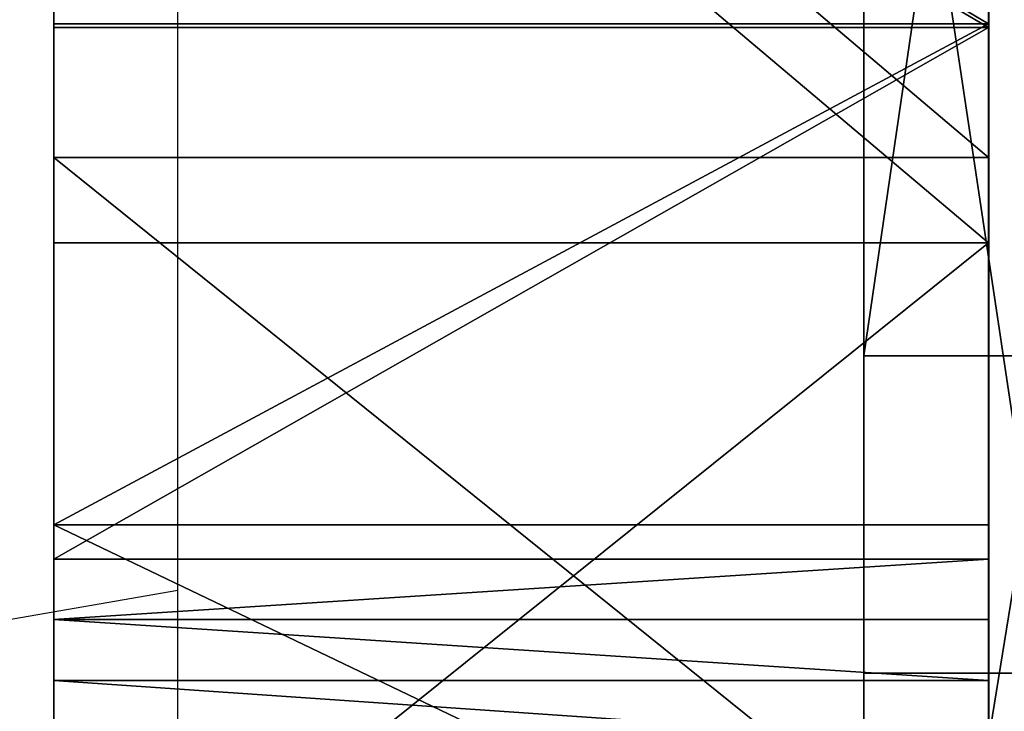
# Model space of a CAD drawing. Units: centimetres. Extents: x -702 to 684, y -510 to 750.
# Drawn here: x -71 to -70, y -4 to -3 of the extents above; entities that cross this region are included whole.
import ezdxf

# ---------------------------------------------------------------- set-up
doc = ezdxf.new("R2010")
doc.units = ezdxf.units.CM
doc.header["$LTSCALE"] = 2.54
doc.layers.get('0').update_dxf_attribs({"true_color": 0xff5454})
doc.layers.add('VP-EQ', color=7, linetype='Continuous', true_color=0x8a3492)

# ---------------------------------------------------------------- blocks, each defined once
blk = doc.blocks.new('Grupuj_10')
at = {"color": 0}
for p, q in [((1.804778548830654e-14, 36.24956553620194, 9.247717660395747), (1.804778548830654e-14, 35.04188213111745, 10.23917673916338)), ((1.804778548830654e-14, 36.24956553620194, 9.247717660395747), (1.804778548830654e-14, 35.04188213111745, 10.23917673916338)), ((1.500000000000038, 36.24956553620201, 9.247717660395603), (1.500000000000038, 35.04188213111745, 10.23917673916352)), ((1.500000000000038, 36.24956553620201, 9.247717660395603), (1.500000000000038, 35.04188213111745, 10.23917673916352)), ((0, 35.88145959582558, 1.356727107443833), (9.023892744153272e-14, 35.98476858502674, 1.348635507881486)), ((0, 35.88145959582558, 1.356727107443833), (9.023892744153272e-14, 35.98476858502674, 1.348635507881486)), ((1.50000000000002, 35.88145959582572, 1.356727107443688), (1.50000000000011, 35.98476858502674, 1.34863550788163)), ((1.50000000000002, 35.88145959582572, 1.356727107443688), (1.50000000000011, 35.98476858502674, 1.34863550788163)), ((-1.804778548830654e-14, 35.78363902363728, 1.390927711717359), (0, 35.88145959582558, 1.356727107443833)), ((1.50000000000002, 35.88145959582572, 1.356727107443688), (0, 35.88145959582558, 1.356727107443833)), ((1.50000000000002, 35.88145959582572, 1.356727107443688), (0, 35.88145959582558, 1.356727107443833)), ((-1.804778548830654e-14, 35.78363902363728, 1.390927711717359), (0, 35.88145959582558, 1.356727107443833)), ((1.500000000000002, 35.7836390236375, 1.390927711717214), (1.50000000000002, 35.88145959582572, 1.356727107443688)), ((1.500000000000002, 35.7836390236375, 1.390927711717214), (1.50000000000002, 35.88145959582572, 1.356727107443688)), ((1.804778548830654e-14, 35.68641456727091, 1.456659680756961), (-1.804778548830654e-14, 35.78363902363728, 1.390927711717359)), ((1.500000000000002, 35.7836390236375, 1.390927711717214), (-1.804778548830654e-14, 35.78363902363728, 1.390927711717359)), ((1.500000000000002, 35.7836390236375, 1.390927711717214), (-1.804778548830654e-14, 35.78363902363728, 1.390927711717359)), ((1.804778548830654e-14, 35.68641456727091, 1.456659680756961), (-1.804778548830654e-14, 35.78363902363728, 1.390927711717359)), ((1.500000000000038, 35.68641456727105, 1.456659680757106), (1.500000000000002, 35.7836390236375, 1.390927711717214)), ((1.500000000000038, 35.68641456727105, 1.456659680757106), (1.500000000000002, 35.7836390236375, 1.390927711717214)), ((1.500000000000038, 35.68641456727105, 1.456659680757106), (1.804778548830654e-14, 35.68641456727091, 1.456659680756961)), ((5.414335646491963e-14, 34.83327428661931, 2.630027159276387), (1.804778548830654e-14, 35.68641456727091, 1.456659680756961)), ((1.500000000000038, 35.68641456727105, 1.456659680757106), (1.804778548830654e-14, 35.68641456727091, 1.456659680756961)), ((5.414335646491963e-14, 34.83327428661931, 2.630027159276387), (1.804778548830654e-14, 35.68641456727091, 1.456659680756961)), ((1.500000000000074, 34.83327428661939, 2.630027159276243), (1.500000000000038, 35.68641456727105, 1.456659680757106)), ((1.500000000000074, 34.83327428661939, 2.630027159276243), (1.500000000000038, 35.68641456727105, 1.456659680757106)), ((1.500000000000038, 35.04188213111745, 10.23917673916352), (1.804778548830654e-14, 35.04188213111745, 10.23917673916338)), ((1.500000000000038, 35.04188213111745, 10.23917673916352), (1.804778548830654e-14, 35.04188213111745, 10.23917673916338)), ((1.804778548830654e-14, 35.04188213111745, 10.23917673916338), (1.804778548830654e-14, 33.77105923759125, 11.14829741237677)), ((1.804778548830654e-14, 35.04188213111745, 10.23917673916338), (1.804778548830654e-14, 33.77105923759125, 11.14829741237677)), ((1.500000000000038, 35.04188213111745, 10.23917673916352), (1.500000000000038, 33.77105923759132, 11.14829741237662)), ((1.500000000000038, 35.04188213111745, 10.23917673916352), (1.500000000000038, 33.77105923759132, 11.14829741237662)), ((1.804778548830654e-14, 33.95343253408813, 3.668430100552987), (5.414335646491963e-14, 34.83327428661931, 2.630027159276387)), ((1.500000000000074, 34.83327428661939, 2.630027159276243), (5.414335646491963e-14, 34.83327428661931, 2.630027159276387)), ((1.500000000000074, 34.83327428661939, 2.630027159276243), (5.414335646491963e-14, 34.83327428661931, 2.630027159276387)), ((1.804778548830654e-14, 33.95343253408813, 3.668430100552987), (5.414335646491963e-14, 34.83327428661931, 2.630027159276387)), ((1.500000000000038, 33.95343253408813, 3.668430100552843), (1.500000000000074, 34.83327428661939, 2.630027159276243)), ((1.500000000000038, 33.95343253408813, 3.668430100552843), (1.500000000000074, 34.83327428661939, 2.630027159276243)), ((-3.609557097661309e-14, 31.06266821850554, 12.70387022344826), (1.624300693947589e-13, 29.63704101896329, 13.34346145914217)), ((-3.609557097661309e-14, 31.06266821850554, 12.70387022344826), (1.624300693947589e-13, 29.63704101896329, 13.34346145914217)), ((1.499999999999984, 31.06266821850561, 12.70387022344841), (1.500000000000182, 29.63704101896322, 13.34346145914232)), ((1.499999999999984, 31.06266821850561, 12.70387022344841), (1.500000000000182, 29.63704101896322, 13.34346145914232)), ((1.500000000000182, 29.63704101896322, 13.34346145914232), (1.624300693947589e-13, 29.63704101896329, 13.34346145914217)), ((1.624300693947589e-13, 29.63704101896329, 13.34346145914217), (5.414335646491963e-14, 28.17210787987153, 13.88702661321966)), ((1.500000000000182, 29.63704101896322, 13.34346145914232), (1.624300693947589e-13, 29.63704101896329, 13.34346145914217)), ((1.624300693947589e-13, 29.63704101896329, 13.34346145914217), (5.414335646491963e-14, 28.17210787987153, 13.88702661321966)), ((1.500000000000182, 29.63704101896322, 13.34346145914232), (1.500000000000074, 28.17210787987167, 13.88702661321951)), ((1.500000000000182, 29.63704101896322, 13.34346145914232), (1.500000000000074, 28.17210787987167, 13.88702661321951)), ((9.023892744153272e-14, 23.34431656367143, 9.30412543378862), (5.414335646491963e-14, 24.68196340532438, 9.05428140619684)), ((9.023892744153272e-14, 23.34431656367143, 9.30412543378862), (5.414335646491963e-14, 24.68196340532438, 9.05428140619684)), ((1.50000000000011, 23.34431656367158, 9.304125433788764), (1.500000000000038, 24.68196340532445, 9.05428140619684)), ((1.50000000000011, 23.34431656367158, 9.304125433788764), (1.500000000000038, 24.68196340532445, 9.05428140619684)), ((1.804778548830654e-14, 21.99157308524847, 9.451804600871142), (9.023892744153272e-14, 23.34431656367143, 9.30412543378862)), ((1.50000000000011, 23.34431656367158, 9.304125433788764), (9.023892744153272e-14, 23.34431656367143, 9.30412543378862)), ((1.50000000000011, 23.34431656367158, 9.304125433788764), (9.023892744153272e-14, 23.34431656367143, 9.30412543378862)), ((1.804778548830654e-14, 21.99157308524847, 9.451804600871142), (9.023892744153272e-14, 23.34431656367143, 9.30412543378862)), ((1.500000000000038, 21.99157308524855, 9.451804600871142), (1.50000000000011, 23.34431656367158, 9.304125433788764)), ((1.500000000000038, 21.99157308524855, 9.451804600871142), (1.50000000000011, 23.34431656367158, 9.304125433788764)), ((1.500000000000038, 21.99157308524855, 9.451804600871142), (1.804778548830654e-14, 21.99157308524847, 9.451804600871142)), ((5.414335646491963e-14, 20.6315260413175, 9.496465414559331), (1.804778548830654e-14, 21.99157308524847, 9.451804600871142)), ((1.500000000000038, 21.99157308524855, 9.451804600871142), (1.804778548830654e-14, 21.99157308524847, 9.451804600871142)), ((5.414335646491963e-14, 20.6315260413175, 9.496465414559331), (1.804778548830654e-14, 21.99157308524847, 9.451804600871142)), ((1.500000000000074, 20.63152604131757, 9.496465414559188), (1.500000000000038, 21.99157308524855, 9.451804600871142)), ((1.500000000000074, 20.63152604131757, 9.496465414559188), (1.500000000000038, 21.99157308524855, 9.451804600871142))]:
    blk.add_line(p, q, dxfattribs=at)
at = {"color": 7, "true_color": 0xfefefe}
mesh = blk.add_polyface(dxfattribs=at)
corners = [(9.023892744153272e-14, 0.01701987612496964, 2.725594881506256), (9.023892744153272e-14, 0.02694096194115161, 2.47283468542621), (1.804778548830654e-14, 0, 2.618518462292382), (-1.804778548830654e-14, 0.04662168454708819, 2.798723402310157), (0, 0.08112515748538726, 2.378927774393137), (7.219114195322618e-14, 0.844448125250542, 4.156242211676872), (1.263344984181458e-13, 0.153606178136796, 2.301178584812062), (3.609557097661309e-14, 0.3794218710590593, 2.179638253587668), (1.804778548830654e-14, 0.4586803408969496, 2.150394235474002), (9.023892744153272e-14, 0.5597355259861092, 2.140215052267918), (3.609557097661309e-14, 0.660112348081027, 2.155659209874457), (1.263344984181458e-13, 0.7358252549827455, 2.188179540764793), (9.023892744153272e-14, 1.573117719476539, 2.681276620042872), (-1.804778548830654e-14, 1.723814889296498, 5.447830960821022), (7.219114195322618e-14, 1.682913630819374, 2.728438680241431), (1.263344984181458e-13, 1.782086852060755, 2.74369652097861), (9.023892744153272e-14, 2.68696343759651, 6.678210735080462), (9.023892744153272e-14, 1.881921162007573, 2.733640597958031), (1.804778548830654e-14, 1.994031222938624, 2.692279185952871), (-1.804778548830654e-14, 3.804211114168959, 1.749959244390933), (1.624300693947589e-13, 3.729646508728934, 7.841955646633306), (1.98525640371372e-13, 4.84726748371326, 8.933932447203995), (9.023892744153272e-14, 3.90239644394782, 1.681847679617072), (1.804778548830654e-14, 3.967896941585039, 1.605835876973922), (5.414335646491963e-14, 4.012281054104835, 1.515846912180339), (-1.804778548830654e-14, 4.036624821335835, 1.398856053691336), (3.609557097661309e-14, 4.117556139194071, 0.3717647867640858), (-3.609557097661309e-14, 4.256714967484398, 0.1615431458389048), (1.98525640371372e-13, 4.567033735738735), (5.414335646491963e-14, 4.920824889004324, 0.0589079405122618), (9.023892744153272e-14, 6.034897721861285, 9.949326041787387), (-1.804778548830654e-14, 5.713944830513705, 1.374570382427361), (9.023892744153272e-14, 6.501146927841457, 2.484846718745657), (9.023892744153272e-14, 7.287298585660396, 10.8836609054441), (5.414335646491963e-14, 7.370126939063627, 3.53203118815111), (0, 8.598949221972406, 11.73281496718151), (-3.609557097661309e-14, 8.316023011951554, 4.51029684941506), (9.023892744153272e-14, 9.333386175119214, 5.414008741506015), (9.023892744153272e-14, 9.964065384620074, 12.49304417680001), (1.263344984181458e-13, 10.4163579030712, 6.237959323666846), (5.414335646491963e-14, 11.37662747693066, 13.16099508004106), (1.804778548830654e-14, 11.55869866858064, 6.977405496627093), (9.023892744153272e-14, 12.83040465484754, 13.73372541727362), (0, 12.7538289963632, 7.628086176229663), (-1.804778548830654e-14, 13.99486634570658, 8.18625266583722), (1.263344984181458e-13, 14.31898911772299, 14.20870634609917), (1.804778548830654e-14, 15.2746598908642, 8.648692676506585), (5.414335646491963e-14, 15.83581538503461, 14.58384556789046), (1.804778548830654e-14, 16.58583995330471, 9.012739096063646), (7.219114195322618e-14, 17.37419391717674, 14.85748705674608), (5.414335646491963e-14, 17.92085268096195, 9.276299108466144), (3.609557097661309e-14, 18.92734256235179, 15.02842593544031), (-3.609557097661309e-14, 19.2720091230462, 9.437850837546817), (1.804778548830654e-14, 20.48841088805965, 15.0959076466872), (5.414335646491963e-14, 20.6315260413175, 9.496465414559331), (-1.804778548830654e-14, 22.05051651438057, 15.05963508879063), (1.804778548830654e-14, 21.99157308524847, 9.451804600871142), (9.023892744153272e-14, 23.34431656367143, 9.30412543378862), (9.023892744153272e-14, 23.60677146705304, 14.91976600113845), (5.414335646491963e-14, 24.68196340532438, 9.05428140619684), (1.804778548830654e-14, 25.15031131308015, 14.67692032023877), (9.023892744153272e-14, 25.9968095900847, 8.703707154090253), (0, 26.67432948749927, 14.33216646911121), (5.414335646491963e-14, 27.28128175522017, 8.25442500850314), (5.414335646491963e-14, 28.17210787987153, 13.88702661321966), (0, 28.52798091090705, 7.709022693566969), (1.624300693947589e-13, 29.63704101896329, 13.34346145914217), (1.624300693947589e-13, 29.72972605891997, 7.070640925917274), (-3.609557097661309e-14, 31.06266821850554, 12.70387022344826), (5.414335646491963e-14, 30.87959445118835, 6.34295641281097), (5.414335646491963e-14, 31.97096477657077, 5.530162262929762), (-1.804778548830654e-14, 32.44270223852811, 11.97107068010329), (1.804778548830654e-14, 32.99754740392996, 4.636937834362473), (1.804778548830654e-14, 33.77105923759125, 11.14829741237677), (1.804778548830654e-14, 33.95343253408813, 3.668430100552987), (1.804778548830654e-14, 35.04188213111745, 10.23917673916338), (5.414335646491963e-14, 34.83327428661931, 2.630027159276387), (1.804778548830654e-14, 35.68641456727091, 1.456659680756961), (1.804778548830654e-14, 36.24956553620194, 9.247717660395747), (-1.804778548830654e-14, 35.78363902363728, 1.390927711717359), (0, 35.88145959582558, 1.356727107443833), (9.023892744153272e-14, 35.98476858502674, 1.348635507881486), (1.804778548830654e-14, 36.08671999473524, 1.367184941832443), (5.414335646491963e-14, 36.16285540221234, 1.402856812998459), (9.023892744153272e-14, 36.31723806973603, 1.501209419261722), (-1.804778548830654e-14, 37.38878323293352, 8.178291396434314), (1.263344984181458e-13, 36.42531644483349, 1.552183995543549), (-1.804778548830654e-14, 36.52389401565061, 1.57090296538305), (0, 36.62402001946867, 1.564346270981016), (0, 36.7375096687971, 1.5269336886777), (9.023892744153272e-14, 37.61459015841933, 1.108688471667954), (9.023892744153272e-14, 38.45451446176521, 7.035615980244934), (7.219114195322618e-14, 37.69284999692811, 1.082889792574874), (1.624300693947589e-13, 37.79419179205684, 1.076253282642263), (9.023892744153272e-14, 37.89396925356085, 1.095199999399473), (7.219114195322618e-14, 37.96849846827743, 1.13035149794367), (7.219114195322618e-14, 39.73507519904535, 2.255784996546907), (1.804778548830654e-14, 39.44205636052522, 5.824727745532178), (5.414335646491963e-14, 39.90994350169603, 3.657710400789945), (5.414335646491963e-14, 39.94631619619098, 3.75122635652632), (1.804778548830654e-14, 40.35405174719094, 4.541124028535905), (0, 39.89588801804578, 3.539042607355674), (-1.804778548830654e-14, 39.79843068307401, 2.308475738992928), (5.414335646491963e-14, 39.85777001735264, 2.390897600823731), (0, 39.8945841900212, 2.485549169193339), (9.023892744153272e-14, 40.00494193115533, 3.832656866424486), (9.023892744153272e-14, 40.0983206103266, 3.910317126097862), (3.609557097661309e-14, 40.29054890978703, 4.036318607880103), (1.804778548830654e-14, 40.35603310126125, 4.120129148867129), (9.023892744153272e-14, 40.38983463525766, 4.470863185712631), (1.263344984181458e-13, 40.39448882841043, 4.202589878213844), (5.414335646491963e-14, 40.41183675917337, 4.382580042018533), (5.414335646491963e-14, 40.41341725846961, 4.291592493363034), (5.414335646491963e-14, 39.9042766831785, 2.567379663159336)]
mesh.append_faces([[corners[k] for k in face] for face in [(0, 1, 2), (110, 111, 112)]], dxfattribs={"vtx0": -1, "color": 7})
mesh.append_faces([[corners[k] for k in face] for face in [(1, 3, 4), (4, 5, 6), (6, 5, 7), (7, 5, 8), (8, 5, 9), (9, 5, 10), (10, 5, 11), (11, 5, 12), (12, 13, 14), (14, 13, 15), (15, 16, 17), (17, 16, 18), (18, 16, 19), (19, 21, 22), (22, 21, 23), (23, 21, 24), (24, 21, 25), (25, 21, 26), (26, 21, 27), (27, 21, 28), (28, 21, 29), (29, 30, 31), (31, 30, 32), (32, 33, 34), (34, 35, 36), (36, 35, 37), (37, 38, 39), (39, 40, 41), (41, 42, 43), (43, 42, 44), (44, 45, 46), (46, 47, 48), (48, 49, 50), (50, 51, 52), (52, 53, 54), (54, 55, 56), (56, 55, 57), (57, 58, 59), (59, 60, 61), (61, 62, 63), (63, 64, 65), (65, 66, 67), (67, 68, 69), (69, 68, 70), (70, 71, 72), (72, 73, 74), (74, 75, 76), (76, 75, 77), (77, 78, 79), (79, 78, 80), (80, 78, 81), (81, 78, 82), (82, 78, 83), (83, 78, 84), (84, 85, 86), (86, 85, 87), (87, 85, 88), (88, 85, 89), (89, 85, 90), (90, 91, 92), (92, 91, 93), (93, 91, 94), (94, 91, 95), (95, 91, 96), (98, 97, 99), (96, 101, 102), (102, 101, 103), (103, 101, 104), (99, 100, 105), (105, 100, 106), (106, 100, 107), (107, 100, 108), (108, 109, 110)]], dxfattribs={"vtx0": -1, "vtx1": -1, "color": 7})
mesh.append_faces([[corners[k] for k in face] for face in [(96, 97, 98)]], dxfattribs={"vtx0": -1, "vtx1": -1, "vtx2": -1, "color": 7})
mesh.append_faces([[corners[k] for k in face] for face in [(1, 0, 3), (4, 3, 5), (12, 5, 13), (15, 13, 16), (19, 16, 20), (19, 20, 21), (29, 21, 30), (32, 30, 33), (34, 33, 35), (37, 35, 38), (39, 38, 40), (41, 40, 42), (44, 42, 45), (46, 45, 47), (48, 47, 49), (50, 49, 51), (52, 51, 53), (54, 53, 55), (57, 55, 58), (59, 58, 60), (61, 60, 62), (63, 62, 64), (65, 64, 66), (67, 66, 68), (70, 68, 71), (72, 71, 73), (74, 73, 75), (77, 75, 78), (84, 78, 85), (90, 85, 91), (96, 91, 97), (99, 97, 100), (96, 98, 101), (108, 100, 109), (110, 109, 111)]], dxfattribs={"vtx0": -1, "vtx2": -1, "color": 7})
mesh.append_faces([[corners[k] for k in face] for face in [(113, 104, 101)]], dxfattribs={"vtx1": -1, "color": 7})
mesh = blk.add_polyface(dxfattribs=at)
corners = [(1.500000000000074, 39.90427668317864, 2.567379663159191), (1.50000000000002, 39.89588801804593, 3.539042607355674), (1.50000000000002, 39.89458419002127, 2.485549169193194), (1.50000000000011, 0.02694096194115161, 2.472834685426065), (1.500000000000038, 0.01701987612482526, 2.7255948815064), (1.500000000000038, -7.219114195322618e-14, 2.618518462292093), (1.500000000000002, 0.04662168454730477, 2.798723402310157), (1.50000000000002, 0.08112515748538726, 2.378927774393282), (1.50000000000002, 0.844448125250542, 4.156242211676727), (1.500000000000146, 0.1536061781368682, 2.301178584811918), (1.499999999999984, 0.3794218710591315, 2.179638253587524), (1.500000000000038, 0.4586803408971662, 2.150394235473858), (1.500000000000038, 0.5597355259861092, 2.140215052267773), (1.499999999999984, 0.6601123480811714, 2.155659209874601), (1.500000000000146, 0.7358252549827455, 2.188179540764937), (1.50000000000011, 1.573117719476539, 2.681276620042583), (1.500000000000002, 1.723814889296787, 5.447830960820879), (1.50000000000002, 1.682913630819519, 2.728438680241143), (1.500000000000146, 1.782086852060683, 2.743696520978755), (1.50000000000011, 2.686963437596726, 6.678210735080751), (1.50000000000011, 1.881921162007861, 2.733640597957887), (1.500000000000038, 1.994031222938768, 2.692279185953015), (1.500000000000002, 3.804211114169103, 1.749959244391222), (1.50000000000011, 3.729646508728934, 7.841955646633161), (1.500000000000146, 4.84726748371326, 8.933932447204139), (1.500000000000038, 3.90239644394782, 1.681847679616927), (1.500000000000038, 3.967896941585039, 1.605835876974066), (1.500000000000074, 4.012281054104835, 1.515846912180483), (1.500000000000002, 4.036624821335835, 1.39885605369148), (1.500000000000056, 4.117556139194216, 0.3717647867642302), (1.499999999999984, 4.256714967484398, 0.1615431458389048), (1.500000000000146, 4.567033735738735), (1.500000000000002, 4.920824889004469, 0.0589079405122618), (1.500000000000038, 6.034897721861285, 9.949326041787387), (1.500000000000002, 5.71394483051385, 1.374570382427361), (1.500000000000038, 6.501146927841457, 2.484846718745513), (1.500000000000038, 7.287298585660468, 10.88366090544439), (1.500000000000074, 7.370126939063699, 3.53203118815111), (1.50000000000002, 8.598949221972406, 11.73281496718165), (1.499999999999984, 8.316023011951554, 4.510296849414772), (1.50000000000011, 9.333386175119214, 5.414008741506015), (1.50000000000011, 9.964065384620074, 12.49304417680015), (1.500000000000074, 10.41635790307128, 6.23795932366699), (1.500000000000074, 11.37662747693066, 13.16099508004091), (1.500000000000038, 11.55869866858064, 6.977405496627238), (1.500000000000038, 12.83040465484746, 13.73372541727376), (1.50000000000002, 12.75382899636328, 7.628086176229519), (1.500000000000002, 13.99486634570673, 8.186252665837364), (1.500000000000146, 14.31898911772307, 14.20870634609917), (1.500000000000038, 15.27465989086435, 8.648692676506585), (1.500000000000074, 15.83581538503483, 14.58384556789032), (1.500000000000038, 16.58583995330471, 9.012739096063646), (1.50000000000002, 17.37419391717682, 14.85748705674593), (1.500000000000002, 17.9208526809621, 9.276299108466), (1.500000000000056, 18.92734256235201, 15.02842593544016), (1.499999999999984, 19.27200912304627, 9.437850837546673), (1.500000000000038, 20.48841088805965, 15.09590764668705), (1.500000000000074, 20.63152604131757, 9.496465414559188), (1.500000000000002, 22.05051651438064, 15.05963508879048), (1.500000000000038, 21.99157308524855, 9.451804600871142), (1.50000000000011, 23.34431656367158, 9.304125433788764), (1.50000000000011, 23.60677146705319, 14.91976600113831), (1.500000000000038, 24.68196340532445, 9.05428140619684), (1.500000000000038, 25.15031131308036, 14.67692032023862), (1.500000000000038, 25.9968095900847, 8.703707154090397), (1.50000000000002, 26.67432948749957, 14.33216646911106), (1.500000000000074, 27.28128175522032, 8.254425008503285), (1.500000000000074, 28.17210787987167, 13.88702661321951), (1.50000000000002, 28.52798091090713, 7.709022693566825), (1.500000000000182, 29.63704101896322, 13.34346145914232), (1.50000000000011, 29.72972605892004, 7.070640925917129), (1.499999999999984, 31.06266821850561, 12.70387022344841), (1.500000000000074, 30.87959445118828, 6.342956412810826), (1.500000000000074, 31.97096477657091, 5.530162262929762), (1.500000000000002, 32.44270223852818, 11.97107068010315), (1.500000000000038, 32.99754740393025, 4.636937834362617), (1.500000000000038, 33.77105923759132, 11.14829741237662), (1.500000000000038, 33.95343253408813, 3.668430100552843), (1.500000000000038, 35.04188213111745, 10.23917673916352), (1.500000000000074, 34.83327428661939, 2.630027159276243), (1.500000000000038, 35.68641456727105, 1.456659680757106), (1.500000000000038, 36.24956553620201, 9.247717660395603), (1.500000000000002, 35.7836390236375, 1.390927711717214), (1.50000000000002, 35.88145959582572, 1.356727107443688), (1.50000000000011, 35.98476858502674, 1.34863550788163), (1.500000000000038, 36.08671999473538, 1.367184941832587), (1.500000000000074, 36.16285540221227, 1.402856812998604), (1.50000000000011, 36.31723806973603, 1.501209419261578), (1.500000000000002, 37.38878323293366, 8.17829139643417), (1.500000000000074, 36.42531644483363, 1.552183995543693), (1.500000000000002, 36.52389401565061, 1.570902965383194), (1.50000000000002, 36.62402001946867, 1.564346270980727), (1.50000000000002, 36.73750966879717, 1.526933688677844), (1.50000000000011, 37.6145901584194, 1.108688471667809), (1.50000000000011, 38.45451446176535, 7.035615980245078), (1.50000000000002, 37.69284999692825, 1.08288979257473), (1.50000000000011, 37.79419179205684, 1.076253282642118), (1.50000000000011, 37.89396925356093, 1.095199999399473), (1.50000000000002, 37.9684984682775, 1.130351497943526), (1.50000000000002, 39.73507519904543, 2.255784996546762), (1.50000000000011, 39.44205636052522, 5.824727745532321), (1.500000000000074, 39.90994350169617, 3.657710400790089), (1.500000000000074, 39.94631619619105, 3.751226356526464), (1.500000000000038, 40.35405174719101, 4.541124028535761), (1.500000000000002, 39.79843068307416, 2.308475738992928), (1.500000000000074, 39.85777001735271, 2.390897600823731), (1.500000000000038, 40.00494193115548, 3.832656866424342), (1.500000000000038, 40.09832061032675, 3.910317126098006), (1.499999999999984, 40.29054890978696, 4.036318607880247), (1.500000000000038, 40.35603310126125, 4.120129148866985), (1.500000000000038, 40.38983463525766, 4.470863185712775), (1.500000000000074, 40.39448882841057, 4.2025898782137), (1.500000000000056, 40.41183675917351, 4.382580042018677), (1.500000000000074, 40.41341725846976, 4.291592493363179)]
mesh.append_faces([[corners[k] for k in face] for face in [(3, 4, 5), (112, 111, 113)]], dxfattribs={"vtx0": -1, "color": 7})
mesh.append_faces([[corners[k] for k in face] for face in [(4, 3, 6), (6, 7, 8), (8, 15, 16), (16, 18, 19), (19, 22, 23), (23, 22, 24), (24, 32, 33), (33, 35, 36), (36, 37, 38), (38, 40, 41), (41, 42, 43), (43, 44, 45), (45, 47, 48), (48, 49, 50), (50, 51, 52), (52, 53, 54), (54, 55, 56), (56, 57, 58), (58, 60, 61), (61, 62, 63), (63, 64, 65), (65, 66, 67), (67, 68, 69), (69, 70, 71), (71, 73, 74), (74, 75, 76), (76, 77, 78), (78, 80, 81), (81, 87, 88), (88, 93, 94), (94, 99, 100), (100, 102, 103), (101, 99, 1), (103, 109, 110), (110, 111, 112)]], dxfattribs={"vtx0": -1, "vtx1": -1, "color": 7})
mesh.append_faces([[corners[k] for k in face] for face in [(100, 99, 101)]], dxfattribs={"vtx0": -1, "vtx1": -1, "vtx2": -1, "color": 7})
mesh.append_faces([[corners[k] for k in face] for face in [(6, 3, 7), (8, 7, 9), (8, 9, 10), (8, 10, 11), (8, 11, 12), (8, 12, 13), (8, 13, 14), (8, 14, 15), (16, 15, 17), (16, 17, 18), (19, 18, 20), (19, 20, 21), (19, 21, 22), (24, 22, 25), (24, 25, 26), (24, 26, 27), (24, 27, 28), (24, 28, 29), (24, 29, 30), (24, 30, 31), (24, 31, 32), (33, 32, 34), (33, 34, 35), (36, 35, 37), (38, 37, 39), (38, 39, 40), (41, 40, 42), (43, 42, 44), (45, 44, 46), (45, 46, 47), (48, 47, 49), (50, 49, 51), (52, 51, 53), (54, 53, 55), (56, 55, 57), (58, 57, 59), (58, 59, 60), (61, 60, 62), (63, 62, 64), (65, 64, 66), (67, 66, 68), (69, 68, 70), (71, 70, 72), (71, 72, 73), (74, 73, 75), (76, 75, 77), (78, 77, 79), (78, 79, 80), (81, 80, 82), (81, 82, 83), (81, 83, 84), (81, 84, 85), (81, 85, 86), (81, 86, 87), (88, 87, 89), (88, 89, 90), (88, 90, 91), (88, 91, 92), (88, 92, 93), (94, 93, 95), (94, 95, 96), (94, 96, 97), (94, 97, 98), (94, 98, 99), (100, 101, 102), (1, 99, 104), (1, 104, 105), (1, 105, 2), (103, 102, 106), (103, 106, 107), (103, 107, 108), (103, 108, 109), (110, 109, 111)]], dxfattribs={"vtx0": -1, "vtx2": -1, "color": 7})
mesh.append_faces([[corners[k] for k in face] for face in [(0, 1, 2)]], dxfattribs={"vtx1": -1, "color": 7})
at = {"color": 0}
mesh = blk.add_polyface(dxfattribs=at)
corners = [(1.500000000000038, 35.04188213111745, 10.23917673916352), (1.804778548830654e-14, 36.24956553620194, 9.247717660395747), (1.804778548830654e-14, 35.04188213111745, 10.23917673916338), (1.500000000000038, 36.24956553620201, 9.247717660395603)]
mesh.append_faces([[corners[k] for k in face] for face in [(0, 1, 2), (1, 0, 3)]], dxfattribs={"vtx0": -1, "color": 0})
mesh = blk.add_polyface(dxfattribs=at)
corners = [(9.023892744153272e-14, 35.98476858502674, 1.348635507881486), (1.50000000000002, 35.88145959582572, 1.356727107443688), (0, 35.88145959582558, 1.356727107443833), (1.50000000000011, 35.98476858502674, 1.34863550788163)]
mesh.append_faces([[corners[k] for k in face] for face in [(0, 1, 2), (1, 0, 3)]], dxfattribs={"vtx0": -1, "color": 0})
mesh = blk.add_polyface(dxfattribs=at)
corners = [(0, 35.88145959582558, 1.356727107443833), (1.500000000000002, 35.7836390236375, 1.390927711717214), (-1.804778548830654e-14, 35.78363902363728, 1.390927711717359), (1.50000000000002, 35.88145959582572, 1.356727107443688)]
mesh.append_faces([[corners[k] for k in face] for face in [(0, 1, 2), (1, 0, 3)]], dxfattribs={"vtx0": -1, "color": 0})
mesh = blk.add_polyface(dxfattribs=at)
corners = [(1.500000000000002, 35.7836390236375, 1.390927711717214), (1.804778548830654e-14, 35.68641456727091, 1.456659680756961), (-1.804778548830654e-14, 35.78363902363728, 1.390927711717359), (1.500000000000038, 35.68641456727105, 1.456659680757106)]
mesh.append_faces([[corners[k] for k in face] for face in [(0, 1, 2), (1, 0, 3)]], dxfattribs={"vtx0": -1, "color": 0})
mesh = blk.add_polyface(dxfattribs=at)
corners = [(1.500000000000038, 35.68641456727105, 1.456659680757106), (5.414335646491963e-14, 34.83327428661931, 2.630027159276387), (1.804778548830654e-14, 35.68641456727091, 1.456659680756961), (1.500000000000074, 34.83327428661939, 2.630027159276243)]
mesh.append_faces([[corners[k] for k in face] for face in [(0, 1, 2), (1, 0, 3)]], dxfattribs={"vtx0": -1, "color": 0})
mesh = blk.add_polyface(dxfattribs=at)
corners = [(1.500000000000038, 33.77105923759132, 11.14829741237662), (1.804778548830654e-14, 35.04188213111745, 10.23917673916338), (1.804778548830654e-14, 33.77105923759125, 11.14829741237677), (1.500000000000038, 35.04188213111745, 10.23917673916352)]
mesh.append_faces([[corners[k] for k in face] for face in [(0, 1, 2), (1, 0, 3)]], dxfattribs={"vtx0": -1, "color": 0})
mesh = blk.add_polyface(dxfattribs=at)
corners = [(1.500000000000038, 33.95343253408813, 3.668430100552843), (5.414335646491963e-14, 34.83327428661931, 2.630027159276387), (1.500000000000074, 34.83327428661939, 2.630027159276243), (1.804778548830654e-14, 33.95343253408813, 3.668430100552987)]
mesh.append_faces([[corners[k] for k in face] for face in [(0, 1, 2), (1, 0, 3)]], dxfattribs={"vtx0": -1, "color": 0})
mesh = blk.add_polyface(dxfattribs=at)
corners = [(1.624300693947589e-13, 29.63704101896329, 13.34346145914217), (1.499999999999984, 31.06266821850561, 12.70387022344841), (-3.609557097661309e-14, 31.06266821850554, 12.70387022344826), (1.500000000000182, 29.63704101896322, 13.34346145914232)]
mesh.append_faces([[corners[k] for k in face] for face in [(0, 1, 2), (1, 0, 3)]], dxfattribs={"vtx0": -1, "color": 0})
mesh = blk.add_polyface(dxfattribs=at)
corners = [(1.500000000000074, 28.17210787987167, 13.88702661321951), (1.624300693947589e-13, 29.63704101896329, 13.34346145914217), (5.414335646491963e-14, 28.17210787987153, 13.88702661321966), (1.500000000000182, 29.63704101896322, 13.34346145914232)]
mesh.append_faces([[corners[k] for k in face] for face in [(0, 1, 2), (1, 0, 3)]], dxfattribs={"vtx0": -1, "color": 0})
mesh = blk.add_polyface(dxfattribs=at)
corners = [(1.500000000000038, 24.68196340532445, 9.05428140619684), (9.023892744153272e-14, 23.34431656367143, 9.30412543378862), (5.414335646491963e-14, 24.68196340532438, 9.05428140619684), (1.50000000000011, 23.34431656367158, 9.304125433788764)]
mesh.append_faces([[corners[k] for k in face] for face in [(0, 1, 2), (1, 0, 3)]], dxfattribs={"vtx0": -1, "color": 0})
mesh = blk.add_polyface(dxfattribs=at)
corners = [(9.023892744153272e-14, 23.34431656367143, 9.30412543378862), (1.500000000000038, 21.99157308524855, 9.451804600871142), (1.804778548830654e-14, 21.99157308524847, 9.451804600871142), (1.50000000000011, 23.34431656367158, 9.304125433788764)]
mesh.append_faces([[corners[k] for k in face] for face in [(0, 1, 2), (1, 0, 3)]], dxfattribs={"vtx0": -1, "color": 0})
mesh = blk.add_polyface(dxfattribs=at)
corners = [(1.500000000000038, 21.99157308524855, 9.451804600871142), (5.414335646491963e-14, 20.6315260413175, 9.496465414559331), (1.804778548830654e-14, 21.99157308524847, 9.451804600871142), (1.500000000000074, 20.63152604131757, 9.496465414559188)]
mesh.append_faces([[corners[k] for k in face] for face in [(0, 1, 2), (1, 0, 3)]], dxfattribs={"vtx0": -1, "color": 0})
blk = doc.blocks.new('Komponent_57')
at = {"color": 0}
blk.add_blockref('Grupuj_10', (0, 0), dxfattribs=at)
blk = doc.blocks.new('Komponent_1')
at = {"color": 0}
blk.add_blockref('Komponent_57', (-6.136247066024225e-13, 2.806150088197883, 31.95544883762121), dxfattribs=at)
at = {"color": 0, "extrusion": (-1.097434066126497e-16, 0.8660254037844384, -0.5000000000000006), "rotation": 180}
blk.add_blockref('Komponent_57', (-3.352705146847174e-08, 52.87995991744587, 17.0988752105514), dxfattribs=at)
blk = doc.blocks.new('Grupuj_65')
at = {"color": 0}
for p, q in [((35.96788793802266, 39.18930888175969), (33.84381309151655, 40.71338623762134)), ((35.96788793802266, 39.18930888175969), (33.84381309151655, 40.71338623762134)), ((37.89679855108268, 37.42470890283587), (35.96788793802266, 39.18930888175969)), ((37.89679855108268, 37.42470890283587), (35.96788793802266, 39.18930888175969)), ((35.96788793802266, 39.18930888175969), (35.96788793802266, 39.18930888175969, 0.3000000026077285)), ((35.96788793802266, 39.18930888175969), (35.96788793802266, 39.18930888175969, 0.3000000026077285)), ((37.89679855108264, 6.685911118984246), (39.60346281528481, 8.666265010833744)), ((37.89679855108264, 6.685911118984246), (39.60346281528481, 8.666265010833744)), ((35.96788793802264, 4.9213111400604), (37.89679855108264, 6.685911118984246)), ((35.96788793802264, 4.9213111400604), (37.89679855108264, 6.685911118984246)), ((37.89679855108264, 6.685911118984246), (37.89679855108265, 6.685911118984246, 0.3000000026076924)), ((37.89679855108264, 6.685911118984246), (37.89679855108265, 6.685911118984246, 0.3000000026076924))]:
    blk.add_line(p, q, dxfattribs=at)
mesh = blk.add_polyface(dxfattribs=at)
corners = [(0.1548722386361, 24.66500755399471), (0.1548722386360459, 19.44561246782545), (1.804778548830654e-14, 22.05531001091009), (0.6173148751259098, 16.87254942953589), (0.6173148751259278, 27.23807059228423), (1.38083547353753, 14.37224075198174), (1.380835473537476, 29.73837926983834), (2.434717118740159, 32.13083446025855), (2.434717118740105, 11.97978556156163), (3.764164447784434, 9.728769212961229), (3.764164447784434, 34.38185080885893), (5.350515246391339, 36.45983040332797), (5.350515246391358, 7.65078961849215), (7.171499729156523, 38.33560198545459), (7.171499729156505, 5.775018036365558), (9.20155793428425, 4.127787053585085), (9.201557934284269, 39.98283296823507), (11.41219064593316, 2.732218801975269), (11.41219064593325, 41.37840121984492), (13.77236470580108, 1.607903838157726), (13.77236470580105, 42.50271618366246), (16.24894924461851, 43.33999454975132), (16.24894924461847, 0.7706254720687653), (18.80717873573314, 0.2321377396583608), (18.80717873573307, 43.8784822821618), (21.4111408684403, 44.11062002182012), (21.41114086844034, 0), (24.02428165078169, 44.03315037488944), (24.02428165078166, 0.0774696469307483), (26.60991847515113, 0.463460385799408), (26.60991847515109, 43.64715963602071), (29.13175448775294, 42.95806586742409), (29.13175448775298, 1.152554154396069), (31.55438899993901, 41.97554439306266), (31.55438899993902, 2.135075628757494), (33.84381309151655, 40.71338623762134), (33.84381309151652, 3.397233784198812), (35.96788793802264, 4.9213111400604), (35.96788793802266, 39.18930888175969), (37.89679855108264, 6.685911118984246), (37.89679855108268, 37.42470890283587), (39.60346281528481, 8.666265010833744), (39.60346281528479, 35.44435501098638), (41.06392711400991, 33.27604904770858), (41.06392711400992, 10.83457097411161), (42.25768893957147, 30.95022812485704), (42.25768893957142, 13.16039189696308), (43.16798746585849, 15.61107710003863), (43.16798746585859, 28.4995429217816), (43.78204792737964, 18.15222613513475), (43.78204792737973, 25.9583938866854), (44.09124851226813, 20.74816552922136), (44.0912485122681, 23.3624544925988), (44.13000047206889, 22.05531001091009)]
mesh.append_faces([[corners[k] for k in face] for face in [(0, 1, 2), (51, 52, 53)]], dxfattribs={"vtx0": -1, "color": 0})
mesh.append_faces([[corners[k] for k in face] for face in [(1, 0, 3), (3, 4, 5), (5, 7, 8), (8, 7, 9), (9, 11, 12), (12, 13, 14), (14, 13, 15), (15, 16, 17), (17, 18, 19), (19, 21, 22), (22, 21, 23), (23, 25, 26), (26, 27, 28), (28, 27, 29), (29, 31, 32), (32, 33, 34), (34, 35, 36), (36, 35, 37), (37, 38, 39), (39, 40, 41), (41, 43, 44), (44, 45, 46), (46, 45, 47), (47, 48, 49), (49, 50, 51)]], dxfattribs={"vtx0": -1, "vtx1": -1, "color": 0})
mesh.append_faces([[corners[k] for k in face] for face in [(3, 0, 4), (5, 4, 6), (5, 6, 7), (9, 7, 10), (9, 10, 11), (12, 11, 13), (15, 13, 16), (17, 16, 18), (19, 18, 20), (19, 20, 21), (23, 21, 24), (23, 24, 25), (26, 25, 27), (29, 27, 30), (29, 30, 31), (32, 31, 33), (34, 33, 35), (37, 35, 38), (39, 38, 40), (41, 40, 42), (41, 42, 43), (44, 43, 45), (47, 45, 48), (49, 48, 50), (51, 50, 52)]], dxfattribs={"vtx0": -1, "vtx2": -1, "color": 0})
mesh = blk.add_polyface(dxfattribs=at)
corners = [(33.84381309151655, 40.71338623762134, 0.3000000026077285), (35.96788793802266, 39.18930888175969), (33.84381309151655, 40.71338623762134), (35.96788793802266, 39.18930888175969, 0.3000000026077285)]
mesh.append_faces([[corners[k] for k in face] for face in [(0, 1, 2), (1, 0, 3)]], dxfattribs={"vtx0": -1, "color": 0})
mesh = blk.add_polyface(dxfattribs=at)
corners = [(35.96788793802266, 39.18930888175969, 0.3000000026077285), (37.89679855108268, 37.42470890283587), (35.96788793802266, 39.18930888175969), (37.89679855108268, 37.42470890283587, 0.3000000026077646)]
mesh.append_faces([[corners[k] for k in face] for face in [(0, 1, 2), (1, 0, 3)]], dxfattribs={"vtx0": -1, "color": 0})
mesh = blk.add_polyface(dxfattribs=at)
corners = [(39.60346281528481, 8.666265010833744), (37.89679855108265, 6.685911118984246, 0.3000000026076924), (37.89679855108264, 6.685911118984246), (39.60346281528481, 8.666265010833744, 0.3000000026076924)]
mesh.append_faces([[corners[k] for k in face] for face in [(0, 1, 2), (1, 0, 3)]], dxfattribs={"vtx0": -1, "color": 0})
mesh = blk.add_polyface(dxfattribs=at)
corners = [(37.89679855108265, 6.685911118984246, 0.3000000026076924), (35.96788793802264, 4.9213111400604), (37.89679855108264, 6.685911118984246), (35.96788793802266, 4.9213111400604, 0.3000000026076924)]
mesh.append_faces([[corners[k] for k in face] for face in [(0, 1, 2), (1, 0, 3)]], dxfattribs={"vtx0": -1, "color": 0})
blk = doc.blocks.new('3DGeom_1351_Defintion_1')
at = {"color": 0, "xscale": 57.55721669678302, "yscale": 57.55721669678302, "zscale": 57.55721669678302}
blk.add_blockref('Grupuj_65', (-1270.000000000001, -1269.442257612676), dxfattribs=at)
blk = doc.blocks.new('Group49_1')
at = {"color": 153, "true_color": 0x6495eb, "extrusion": (-1, -2.393887753737905e-18, -2.734160279959196e-16), "xscale": 0.01737401593388535, "yscale": 0.01737401593388535, "zscale": 0.01737401593388535, "rotation": 177.5000000000859}
blk.add_blockref('3DGeom_1351_Defintion_1', (-41.97302189598624, 147.0729740364987, 627.7324091721355), dxfattribs=at)
blk = doc.blocks.new('Group48_1')
at = {"color": 0}
blk.add_blockref('Group49_1', (0, 0), dxfattribs=at)
blk = doc.blocks.new('Grupuj_25')
at = {"color": 0, "rotation": 89.99999999995549}
for name, p in [('Group48_1', (65.5011966914064, 633.6224091795675, -123.5506081245698)), ('Komponent_1', (47.05784754492302, 5.689999973918646))]:
    blk.add_blockref(name, p, dxfattribs=at)
blk = doc.blocks.new('Grupuj_75')
at = {"color": 0}
for p, q in [((3.350636417393003, 0), (20.19644389578687, 0, 1.52820691797132)), ((3.531456001814518, 0, 0.8186253009973115), (19.68379200764769, 0, 2.012105302575739))]:
    blk.add_line(p, q, dxfattribs=at)
mesh = blk.add_polyface(dxfattribs=at)
corners = [(41.4008488979599, 0, 1.119676981057987), (34.96240696189896, 0, 1.666156311421169), (41.24881673641912, 0, 1.085810097813954), (41.50461916804727, 0, 1.235834094354601), (41.52120037951699, 0, 1.390707614846667), (41.44437245035406, 0, 1.526200098859378), (41.30295571261388, 0, 1.591484478387345), (35.01960655524882, 0, 2.357138360593093), (34.73310120533837, 0, 1.724234724168923), (34.53269540331795, 0, 1.849899940261811), (34.38054160938973, 0, 2.031017181330582), (34.29133245389931, 0, 2.25009698093752), (34.93572924622606, 0, 2.380605870632836), (34.86268015670809, 0, 2.428039587722866), (34.80711919356114, 0, 2.495114965996503), (34.77411186605281, 0, 2.575716723589794), (32.79950827261187, 0, 8.601728397357553), (33.25200679297476, 0, 8.873891876300203), (32.76829035047852, 0, 8.675124928115109), (32.71421118436838, 0, 8.733751314515798), (32.64356815909147, 0, 8.770780659221051), (32.56458747978956, 0, 8.78190098685029), (21.62473530906167, 0, 8.83346887975926), (21.70303587553865, 0, 9.014865315763407), (33.18143188581515, 0, 9.039048110597937), (21.83623831198042, 0, 9.160785693475445), (33.06069223025007, 0, 9.17201177037759), (22.00976253814834, 0, 9.255257851482101), (32.90308621876959, 0, 9.25813809848479), (22.20461492893745, 0, 9.287941050673611), (32.72597274302926, 0, 9.287941050673611), (20.19644389578687, 0, 1.52820691797132), (3.137102044600192, 0, 0.01405905298893458), (3.350636417393003, 0), (2.942808276717506, 0, 0.1037502849847965), (2.793595113709108, 0, 0.2571452566103898), (2.7093070836255, 0, 0.4538432823239253), (3.531456001814518, 0, 0.8186253009973115), (19.68379200764769, 0, 2.012105302575739), (20.39482842119907, 0, 1.583744787528438), (20.56673722781336, 0, 1.697271159294638), (20.69571038640814, 0, 1.857916107052243), (20.76939897138863, 0, 2.050298193852264), (19.79708406441954, 0, 2.041183518780618), (19.89622527107606, 0, 2.103245213310578), (19.97188057842751, 0, 2.192446711363128), (20.01692634899331, 0, 2.300388878005161), (22.09930258044525, 0, 8.275930916260515), (22.13296152240299, 0, 8.361053570815525), (22.19254003522692, 0, 8.430545955304071), (22.27152385749848, 0, 8.476809834427831), (22.36127696858337, 0, 8.494786756933964), (3.172086419851901, 0, 1.086229485034306), (1.009145874493945, 0, 8.0044155201743), (3.217142115402371, 0, 0.9726910350632937), (3.30008392482322, 0, 0.8830157788699767), (3.409767649245394, 0, 0.8292526323825712), (1.76149810443558, 0, 8.286649610169434), (0.9831305173408756, 0, 8.06782343670602), (0.9376772539702025, 0, 8.11912025469371), (0.8778614285580542, 0, 8.152578134437569), (0.8103621193182172, 0, 8.164461144950423), (-3.544799979446773, 0, 8.192313485413193), (-3.688807009326194, 0, 8.222393148003581), (-3.809812971816402, 0, 8.306061348641887), (1.707190499660224, 0, 8.430902550762278), (-3.888803944760772, 0, 8.430171126457887), (-3.913367909943635, 0, 8.575220850245104), (1.608686926109463, 0, 8.54945748656777), (1.476823880384476, 0, 8.629272046506662), (-3.885145575940409, 0, 8.695917766724623), (1.326107774743014, 0, 8.661565734843352), (-3.584352599492441, 0, 8.880064624182179), (-3.812563350128023, 0, 8.796396950043185), (-3.706848322990087, 0, 8.861116180735939)]
mesh.append_faces([[corners[k] for k in face] for face in [(0, 1, 2), (29, 28, 30), (31, 32, 33), (73, 72, 74)]], dxfattribs={"vtx0": -1, "color": 0})
mesh.append_faces([[corners[k] for k in face] for face in [(1, 7, 8), (8, 7, 9), (9, 7, 10), (10, 7, 11), (11, 15, 16), (16, 17, 18), (18, 17, 19), (19, 17, 20), (20, 17, 21), (22, 17, 23), (23, 24, 25), (25, 26, 27), (27, 28, 29), (32, 31, 34), (34, 31, 35), (35, 31, 36), (37, 31, 38), (38, 42, 43), (43, 42, 44), (44, 42, 45), (45, 42, 46), (46, 47, 22), (36, 52, 53), (52, 36, 54), (54, 36, 55), (55, 36, 56), (56, 36, 37), (53, 57, 58), (58, 57, 59), (59, 57, 60), (60, 57, 61), (61, 57, 62), (62, 57, 63), (63, 57, 64), (64, 65, 66), (66, 65, 67), (67, 69, 70), (70, 72, 73)]], dxfattribs={"vtx0": -1, "vtx1": -1, "color": 0})
mesh.append_faces([[corners[k] for k in face] for face in [(21, 17, 22), (36, 31, 37)]], dxfattribs={"vtx0": -1, "vtx1": -1, "vtx2": -1, "color": 0})
mesh.append_faces([[corners[k] for k in face] for face in [(1, 0, 3), (1, 3, 4), (1, 4, 5), (1, 5, 6), (1, 6, 7), (11, 7, 12), (11, 12, 13), (11, 13, 14), (11, 14, 15), (16, 15, 17), (23, 17, 24), (25, 24, 26), (27, 26, 28), (38, 31, 39), (38, 39, 40), (38, 40, 41), (38, 41, 42), (46, 42, 47), (22, 47, 48), (22, 48, 49), (22, 49, 50), (22, 50, 51), (22, 51, 21), (53, 52, 57), (64, 57, 65), (67, 65, 68), (67, 68, 69), (70, 69, 71), (70, 71, 72)]], dxfattribs={"vtx0": -1, "vtx2": -1, "color": 0})
blk = doc.blocks.new('Grupuj_29')
at = {"color": 0, "extrusion": (0, 0, -1), "zscale": -1}
blk.add_blockref('Grupuj_75', (-60.47779615640976, 327.0273629280781, -62.06408695871979), dxfattribs=at)
blk = doc.blocks.new('3DGeom-6625_Defintion_1')
at = {"color": 0, "extrusion": (8.779472529024847e-16, 1, 3.777412864938737e-16), "xscale": 31.63138336818065, "yscale": 31.63138336818065, "zscale": 31.63138336818065}
blk.add_blockref('Grupuj_25', (-2016.148091389771, -118.294357159725, 351.0942989944987), dxfattribs=at)
at = {"color": 0, "extrusion": (8.779472529024848e-16, 1, 5.002059664086088e-16), "xscale": 31.63138336818065, "yscale": 31.63138336818065, "zscale": 31.63138336818065, "rotation": 180}
blk.add_blockref('Grupuj_29', (-272.3831066812457, 10406.00908429866, -34.52293302562884), dxfattribs=at)
blk = doc.blocks.new('Grupuj_15')
at = {"color": 0, "extrusion": (1.426664285966538e-15, 1, 6.123233995736749e-17), "xscale": 0.03161417217705194, "yscale": 0.03161417217705195, "zscale": 0.03161417217705194, "rotation": 360}
blk.add_blockref('3DGeom-6625_Defintion_1', (-200.3437638806579, 97.39986288066385, 262.1342333244794), dxfattribs=at)
blk = doc.blocks.new('Grupuj_12')
at = {"color": 18, "true_color": 0x010101, "rotation": 90.00000000000001}
blk.add_blockref('Grupuj_15', (387.8239320146589, 1.082867129298393e-13), dxfattribs=at)
blk = doc.blocks.new('3003')
at = {"color": 7}
for p, q in [((270.3245840198516, 297.270269802403), (270.3245840198524, 298.2683751228549)), ((270.3245840198516, 297.270269802403), (269.3031831395229, 297.0917234265215)), ((270.3245840198515, 297.0606917177703), (270.3245840198516, 297.270269802403))]:
    blk.add_line(p, q, dxfattribs=at)
blk = doc.blocks.new('3003-1 2D')
at = {"layer": 'VP-EQ', "color": 2}
blk.add_blockref('3003', (0, 0), dxfattribs=at)

msp = doc.modelspace()

# ---------------------------------------------------------------- block references
at = {"color": 0}
msp.add_blockref('Grupuj_12', (-193.3448165310808, -149.2322543566739, -6.138384809295516e-07), dxfattribs=at)
at = {"layer": 'VP-EQ', "color": 7}
msp.add_blockref('3003-1 2D', (-341.2310377058876, -301.3826422494724), dxfattribs=at)

doc.saveas('drawing.dxf')
